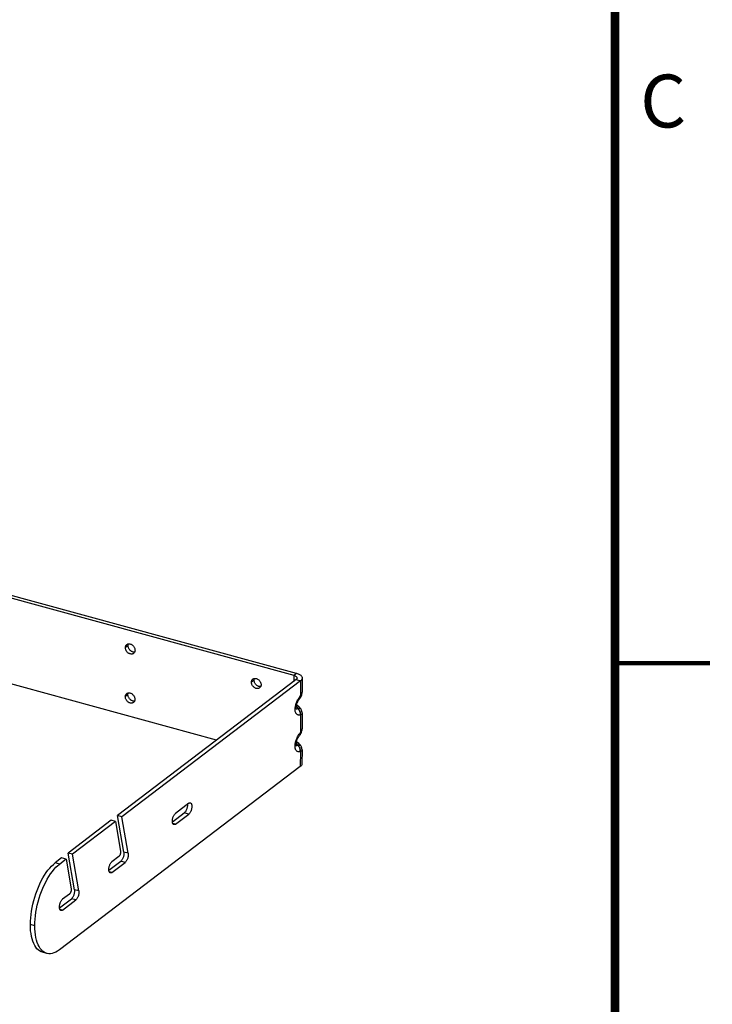
# Model space of a CAD drawing. Extents: x -57 to 79, y 16 to 107.
# Drawn here: x 64 to 76, y 58 to 76 of the extents above; entities that cross this region are included whole.
import ezdxf

# ---------------------------------------------------------------- set-up
doc = ezdxf.new("R2010")
doc.units = 0
doc.header["$LTSCALE"] = 0.935
doc.header["$MEASUREMENT"] = 0
doc.layers.get('0').update_dxf_attribs({"linetype": 'CONTINUOUS'})
doc.styles.get("Standard").update_dxf_attribs({"font": 'arial.ttf'})

msp = doc.modelspace()

# ---------------------------------------------------------------- linework, layer by layer
at = {"color": 7}
for p, q in [((55.704, 67.785), (68.502, 64.281)), ((55.752, 67.821), (68.55, 64.318)), ((67.102, 63.105), (55.7, 66.226)), ((65.495, 64.82), (65.447, 64.783)), ((68.545, 64.203), (65.304, 61.737)), ((68.626, 64.181), (65.384, 61.715)), ((67.784, 64.194), (67.736, 64.157)), ((68.502, 64.281), (68.551, 64.318)), ((68.502, 64.281), (68.502, 64.17)), ((68.545, 64.203), (68.626, 64.181)), ((68.626, 64.181), (68.625, 63.909)), ((68.657, 64.232), (68.656, 63.976)), ((65.493, 63.93), (65.445, 63.893)), ((68.602, 63.878), (68.612, 63.892)), ((68.612, 63.892), (68.623, 63.906)), ((68.616, 63.866), (68.615, 63.864)), ((68.615, 63.864), (68.615, 63.864)), ((68.618, 63.868), (68.625, 63.878)), ((68.623, 63.906), (68.625, 63.909)), ((68.625, 63.878), (68.635, 63.894)), ((68.635, 63.894), (68.643, 63.911)), ((68.546, 63.67), (68.545, 63.672)), ((68.547, 63.721), (68.569, 63.682)), ((68.552, 63.742), (68.559, 63.738)), ((68.583, 63.681), (68.574, 63.682)), ((68.587, 63.722), (68.579, 63.729)), ((68.624, 63.563), (68.622, 63.562)), ((68.624, 63.563), (68.624, 63.242)), ((68.655, 63.597), (68.654, 63.308)), ((68.6, 63.21), (68.611, 63.224)), ((68.611, 63.224), (68.621, 63.239)), ((68.614, 63.198), (68.613, 63.197)), ((68.613, 63.197), (68.613, 63.197)), ((68.616, 63.201), (68.623, 63.21)), ((68.621, 63.239), (68.624, 63.242)), ((68.623, 63.21), (68.633, 63.226)), ((68.633, 63.226), (68.641, 63.243)), ((68.545, 63.002), (68.543, 63.004)), ((68.543, 63.004), (68.543, 63.004)), ((68.546, 63.053), (68.567, 63.014)), ((68.551, 63.074), (68.557, 63.07)), ((68.581, 63.013), (68.572, 63.014)), ((68.585, 63.054), (68.577, 63.062)), ((68.654, 62.929), (68.653, 62.674)), ((68.623, 62.895), (68.62, 62.894)), ((68.623, 62.895), (68.622, 62.623)), ((68.622, 62.623), (64.25, 59.297)), ((66.597, 61.958), (66.356, 61.775)), ((65.384, 61.715), (65.304, 61.737)), ((65.418, 61.072), (65.304, 61.737)), ((65.498, 61.05), (65.384, 61.715)), ((66.3, 61.62), (66.516, 61.784)), ((66.356, 61.579), (66.597, 61.762)), ((66.597, 61.762), (66.516, 61.784)), ((65.187, 61.649), (64.407, 61.055)), ((65.267, 61.626), (64.487, 61.033)), ((65.267, 61.626), (65.187, 61.649)), ((65.267, 61.626), (65.36, 61.09)), ((66.356, 61.579), (66.307, 61.593)), ((64.29, 60.966), (64.173, 60.877)), ((64.37, 60.944), (64.29, 60.966)), ((64.487, 61.033), (64.407, 61.055)), ((64.521, 60.39), (64.407, 61.055)), ((64.602, 60.368), (64.487, 61.033)), ((65.327, 60.992), (65.203, 60.898)), ((65.498, 61.05), (65.418, 61.072)), ((64.254, 60.855), (64.173, 60.877)), ((64.37, 60.944), (64.254, 60.855)), ((64.37, 60.944), (64.463, 60.407)), ((65.147, 60.743), (65.363, 60.907)), ((65.203, 60.702), (65.444, 60.885)), ((65.444, 60.885), (65.363, 60.907)), ((65.203, 60.702), (65.153, 60.716)), ((64.43, 60.31), (64.306, 60.216)), ((64.602, 60.368), (64.521, 60.39)), ((64.25, 60.061), (64.466, 60.225)), ((64.306, 60.02), (64.547, 60.203)), ((64.547, 60.203), (64.466, 60.225)), ((64.306, 60.02), (64.257, 60.033)), ((63.803, 59.735), (63.723, 59.757)), ((64.021, 59.232), (63.94, 59.254))]:
    msp.add_line(p, q, dxfattribs=at)
for points, const_width in [([(74.334, 23.535), (74.334, 105.465)], 0.16), ([(74.334, 64.5), (76.062, 64.5)], 0.08)]:
    msp.add_lwpolyline(points, dxfattribs=dict(at, const_width=const_width))
for points in [[(65.447, 64.783), (65.448, 64.794), (65.45, 64.804), (65.453, 64.813), (65.457, 64.821), (65.462, 64.829), (65.468, 64.836), (65.473, 64.84)], [(65.596, 64.679), (65.594, 64.677), (65.586, 64.673), (65.578, 64.669), (65.569, 64.667), (65.559, 64.666), (65.549, 64.666), (65.539, 64.668), (65.529, 64.671), (65.519, 64.675), (65.509, 64.68), (65.5, 64.686), (65.491, 64.693), (65.482, 64.701), (65.475, 64.71), (65.468, 64.72), (65.462, 64.73), (65.457, 64.74), (65.453, 64.751), (65.45, 64.762), (65.448, 64.772), (65.447, 64.783)], [(65.473, 64.84), (65.475, 64.842), (65.483, 64.846), (65.491, 64.85), (65.5, 64.852), (65.51, 64.853), (65.52, 64.853), (65.53, 64.851), (65.54, 64.848), (65.55, 64.844), (65.56, 64.839), (65.569, 64.833), (65.578, 64.826), (65.587, 64.818), (65.595, 64.809), (65.601, 64.799), (65.607, 64.789), (65.613, 64.779), (65.617, 64.768), (65.619, 64.757), (65.621, 64.747), (65.622, 64.736)], [(65.495, 64.82), (65.496, 64.83), (65.498, 64.84), (65.501, 64.849), (65.502, 64.852)], [(65.588, 64.704), (65.577, 64.707), (65.567, 64.711), (65.557, 64.716), (65.548, 64.723), (65.539, 64.73), (65.53, 64.738), (65.523, 64.747), (65.516, 64.756), (65.51, 64.766), (65.505, 64.777), (65.501, 64.788), (65.498, 64.798), (65.496, 64.809), (65.495, 64.82)], [(65.615, 64.703), (65.607, 64.703), (65.598, 64.703), (65.588, 64.704)], [(65.622, 64.736), (65.621, 64.725), (65.619, 64.715), (65.616, 64.706), (65.612, 64.698), (65.607, 64.69), (65.601, 64.683), (65.596, 64.679)], [(67.736, 64.157), (67.736, 64.167), (67.738, 64.177), (67.741, 64.186), (67.745, 64.195), (67.75, 64.203), (67.756, 64.209), (67.761, 64.214)], [(67.761, 64.214), (67.763, 64.215), (67.771, 64.22), (67.78, 64.223), (67.789, 64.226), (67.798, 64.226), (67.808, 64.226), (67.818, 64.225), (67.828, 64.222), (67.838, 64.218), (67.848, 64.213), (67.858, 64.207), (67.867, 64.199), (67.875, 64.191), (67.883, 64.182), (67.89, 64.173), (67.896, 64.163), (67.901, 64.152), (67.905, 64.142), (67.908, 64.131), (67.909, 64.12), (67.91, 64.109)], [(67.784, 64.194), (67.785, 64.204), (67.786, 64.214), (67.789, 64.223), (67.79, 64.226)], [(67.876, 64.078), (67.866, 64.081), (67.856, 64.085), (67.846, 64.09), (67.836, 64.096), (67.827, 64.103), (67.819, 64.111), (67.811, 64.12), (67.804, 64.13), (67.798, 64.14), (67.793, 64.15), (67.789, 64.161), (67.786, 64.172), (67.784, 64.183), (67.784, 64.194)], [(68.502, 64.281), (68.516, 64.277), (68.528, 64.272), (68.538, 64.266), (68.547, 64.26), (68.554, 64.253), (68.559, 64.246), (68.562, 64.239), (68.563, 64.232)], [(68.563, 64.232), (68.563, 64.231), (68.562, 64.224), (68.558, 64.217), (68.553, 64.21), (68.545, 64.203)], [(68.551, 64.318), (68.567, 64.313), (68.582, 64.307), (68.595, 64.301), (68.608, 64.295), (68.619, 64.288), (68.629, 64.281), (68.638, 64.273), (68.645, 64.265), (68.65, 64.256), (68.654, 64.248), (68.656, 64.239), (68.657, 64.232)], [(68.657, 64.232), (68.657, 64.231), (68.656, 64.222), (68.653, 64.213), (68.649, 64.205), (68.643, 64.197), (68.635, 64.189), (68.626, 64.181)], [(67.884, 64.052), (67.883, 64.051), (67.875, 64.046), (67.866, 64.043), (67.857, 64.041), (67.848, 64.04), (67.838, 64.04), (67.828, 64.042), (67.818, 64.044), (67.808, 64.048), (67.798, 64.053), (67.788, 64.06), (67.779, 64.067), (67.771, 64.075), (67.763, 64.084), (67.756, 64.093), (67.75, 64.103), (67.745, 64.114), (67.741, 64.125), (67.738, 64.135), (67.736, 64.146), (67.736, 64.157)], [(67.903, 64.077), (67.896, 64.076), (67.886, 64.077), (67.876, 64.078)], [(67.91, 64.109), (67.909, 64.099), (67.908, 64.089), (67.905, 64.08), (67.901, 64.071), (67.896, 64.063), (67.89, 64.057), (67.884, 64.052)], [(65.445, 63.893), (65.446, 63.903), (65.448, 63.913), (65.45, 63.922), (65.455, 63.931), (65.46, 63.939), (65.466, 63.945), (65.471, 63.95)], [(65.594, 63.788), (65.592, 63.787), (65.584, 63.782), (65.576, 63.779), (65.567, 63.777), (65.557, 63.776), (65.547, 63.776), (65.537, 63.778), (65.527, 63.78), (65.517, 63.784), (65.507, 63.789), (65.498, 63.796), (65.489, 63.803), (65.48, 63.811), (65.472, 63.82), (65.465, 63.829), (65.459, 63.839), (65.454, 63.85), (65.45, 63.861), (65.447, 63.871), (65.446, 63.882), (65.445, 63.893)], [(65.471, 63.95), (65.473, 63.951), (65.48, 63.956), (65.489, 63.959), (65.498, 63.962), (65.508, 63.963), (65.517, 63.962), (65.527, 63.961), (65.538, 63.958), (65.548, 63.954), (65.557, 63.949), (65.567, 63.943), (65.576, 63.935), (65.584, 63.927), (65.592, 63.918), (65.599, 63.909), (65.605, 63.899), (65.61, 63.888), (65.614, 63.878), (65.617, 63.867), (65.619, 63.856), (65.619, 63.845)], [(65.493, 63.93), (65.494, 63.94), (65.496, 63.95), (65.499, 63.959), (65.5, 63.962)], [(65.585, 63.814), (65.575, 63.817), (65.565, 63.821), (65.555, 63.826), (65.546, 63.832), (65.537, 63.839), (65.528, 63.847), (65.52, 63.856), (65.513, 63.866), (65.507, 63.876), (65.502, 63.886), (65.498, 63.897), (65.496, 63.908), (65.494, 63.919), (65.493, 63.93)], [(65.613, 63.813), (65.605, 63.812), (65.595, 63.813), (65.585, 63.814)], [(65.619, 63.845), (65.619, 63.835), (65.617, 63.825), (65.614, 63.816), (65.61, 63.807), (65.605, 63.799), (65.599, 63.793), (65.594, 63.788)], [(68.533, 63.71), (68.536, 63.724), (68.539, 63.739), (68.544, 63.755), (68.549, 63.77), (68.554, 63.786), (68.561, 63.802), (68.568, 63.817), (68.576, 63.833)], [(68.544, 63.694), (68.545, 63.702), (68.546, 63.711), (68.547, 63.72), (68.549, 63.73), (68.552, 63.74), (68.555, 63.75), (68.558, 63.76), (68.562, 63.77), (68.566, 63.78), (68.57, 63.79), (68.575, 63.8), (68.579, 63.809), (68.584, 63.818), (68.589, 63.827), (68.595, 63.836), (68.6, 63.844), (68.606, 63.853), (68.612, 63.861), (68.618, 63.869)], [(68.576, 63.833), (68.584, 63.848), (68.593, 63.863), (68.602, 63.878)], [(68.623, 63.906), (68.624, 63.895), (68.623, 63.884), (68.621, 63.875), (68.616, 63.866)], [(68.625, 63.909), (68.627, 63.898), (68.626, 63.888), (68.624, 63.879), (68.62, 63.87)], [(68.625, 63.909), (68.633, 63.918), (68.64, 63.927), (68.645, 63.936), (68.649, 63.945), (68.652, 63.954), (68.655, 63.962), (68.656, 63.97)], [(68.643, 63.911), (68.649, 63.927), (68.653, 63.944), (68.655, 63.961), (68.656, 63.976)], [(68.622, 63.562), (68.611, 63.56), (68.601, 63.559), (68.592, 63.56), (68.583, 63.561), (68.574, 63.564), (68.567, 63.568), (68.56, 63.573), (68.553, 63.579), (68.548, 63.586), (68.543, 63.594), (68.539, 63.603), (68.535, 63.613), (68.532, 63.624), (68.53, 63.635), (68.529, 63.646), (68.529, 63.658), (68.529, 63.67), (68.529, 63.683), (68.531, 63.696), (68.533, 63.71)], [(68.546, 63.671), (68.546, 63.67), (68.546, 63.67), (68.546, 63.671), (68.545, 63.673), (68.545, 63.677), (68.544, 63.681), (68.544, 63.687), (68.544, 63.694)], [(68.569, 63.682), (68.566, 63.678), (68.563, 63.674), (68.56, 63.671), (68.557, 63.669), (68.554, 63.668), (68.552, 63.667), (68.55, 63.667), (68.548, 63.668), (68.546, 63.67)], [(68.579, 63.729), (68.57, 63.736), (68.56, 63.743), (68.554, 63.747)], [(68.559, 63.738), (68.568, 63.732), (68.577, 63.725), (68.585, 63.719), (68.592, 63.713)], [(68.574, 63.682), (68.573, 63.682), (68.572, 63.682), (68.571, 63.682), (68.571, 63.682), (68.57, 63.682), (68.569, 63.682)], [(68.622, 63.562), (68.623, 63.577), (68.623, 63.593), (68.62, 63.609), (68.616, 63.624), (68.609, 63.638), (68.601, 63.651), (68.592, 63.663), (68.581, 63.673), (68.569, 63.682)], [(68.624, 63.563), (68.626, 63.578), (68.625, 63.593), (68.623, 63.608), (68.619, 63.623), (68.613, 63.638), (68.605, 63.651), (68.596, 63.663), (68.586, 63.673), (68.574, 63.682)], [(68.603, 63.679), (68.591, 63.68), (68.583, 63.681)], [(68.615, 63.694), (68.608, 63.701), (68.602, 63.708), (68.595, 63.715), (68.587, 63.722)], [(68.592, 63.713), (68.598, 63.707), (68.603, 63.702), (68.607, 63.697), (68.611, 63.693), (68.613, 63.689), (68.615, 63.686), (68.617, 63.683), (68.617, 63.681), (68.617, 63.68), (68.616, 63.679), (68.614, 63.678), (68.611, 63.678), (68.608, 63.678), (68.603, 63.679)], [(68.655, 63.597), (68.655, 63.599), (68.654, 63.611), (68.653, 63.621), (68.65, 63.631), (68.647, 63.641), (68.643, 63.65), (68.639, 63.658), (68.635, 63.665), (68.63, 63.673), (68.625, 63.68), (68.62, 63.687), (68.615, 63.694)], [(68.655, 63.597), (68.655, 63.593), (68.654, 63.588), (68.652, 63.584), (68.648, 63.579), (68.644, 63.575), (68.639, 63.571), (68.632, 63.567), (68.624, 63.563)], [(68.624, 63.242), (68.631, 63.25), (68.638, 63.259), (68.643, 63.268), (68.648, 63.277), (68.651, 63.286), (68.653, 63.294), (68.654, 63.302)], [(68.641, 63.243), (68.647, 63.259), (68.651, 63.276), (68.654, 63.293), (68.654, 63.308)], [(68.531, 63.041), (68.534, 63.055), (68.537, 63.07), (68.542, 63.086), (68.547, 63.101), (68.552, 63.117), (68.559, 63.133), (68.566, 63.149), (68.574, 63.164)], [(68.542, 63.026), (68.543, 63.034), (68.544, 63.043), (68.546, 63.052), (68.548, 63.062), (68.55, 63.072), (68.553, 63.082), (68.556, 63.092), (68.56, 63.102), (68.564, 63.112), (68.568, 63.122), (68.573, 63.132), (68.578, 63.141), (68.582, 63.15), (68.588, 63.159), (68.593, 63.168), (68.599, 63.177), (68.604, 63.185), (68.61, 63.193), (68.617, 63.201)], [(68.574, 63.164), (68.582, 63.18), (68.591, 63.195), (68.6, 63.21)], [(68.621, 63.239), (68.622, 63.227), (68.622, 63.216), (68.619, 63.207), (68.614, 63.198)], [(68.624, 63.242), (68.625, 63.231), (68.624, 63.22), (68.622, 63.211), (68.618, 63.203)], [(68.62, 62.894), (68.61, 62.892), (68.6, 62.891), (68.59, 62.892), (68.581, 62.893), (68.573, 62.896), (68.565, 62.9), (68.558, 62.905), (68.552, 62.911), (68.546, 62.918), (68.541, 62.926), (68.537, 62.935), (68.534, 62.944), (68.531, 62.954), (68.529, 62.965), (68.528, 62.976), (68.527, 62.988), (68.527, 63), (68.528, 63.013)], [(68.528, 63.013), (68.529, 63.026), (68.531, 63.041)], [(68.544, 63.003), (68.544, 63.003), (68.544, 63.003), (68.544, 63.004), (68.543, 63.006), (68.543, 63.009), (68.542, 63.014), (68.542, 63.019), (68.542, 63.026)], [(68.567, 63.014), (68.564, 63.01), (68.561, 63.006), (68.558, 63.003), (68.555, 63.001), (68.553, 63), (68.551, 62.999), (68.548, 63), (68.547, 63), (68.545, 63.002)], [(68.577, 63.062), (68.568, 63.069), (68.558, 63.076), (68.552, 63.079)], [(68.557, 63.07), (68.567, 63.064), (68.576, 63.057), (68.583, 63.051), (68.59, 63.045)], [(68.572, 63.014), (68.571, 63.014), (68.571, 63.014), (68.57, 63.014), (68.569, 63.014), (68.568, 63.014), (68.567, 63.014)], [(68.62, 62.894), (68.622, 62.91), (68.621, 62.925), (68.618, 62.941), (68.614, 62.956), (68.607, 62.97), (68.599, 62.983), (68.59, 62.995), (68.579, 63.006), (68.567, 63.014)], [(68.623, 62.895), (68.624, 62.91), (68.624, 62.925), (68.621, 62.941), (68.617, 62.956), (68.611, 62.97), (68.603, 62.983), (68.594, 62.995), (68.584, 63.005), (68.572, 63.014)], [(68.601, 63.011), (68.589, 63.012), (68.581, 63.013)], [(68.613, 63.026), (68.607, 63.033), (68.6, 63.04), (68.593, 63.047), (68.585, 63.054)], [(68.59, 63.045), (68.596, 63.039), (68.601, 63.034), (68.606, 63.029), (68.609, 63.025), (68.612, 63.021), (68.614, 63.018), (68.615, 63.016), (68.615, 63.014), (68.615, 63.012), (68.614, 63.011), (68.612, 63.01), (68.61, 63.01), (68.606, 63.01), (68.601, 63.011)], [(68.654, 62.929), (68.654, 62.932), (68.653, 62.943), (68.651, 62.953), (68.649, 62.963), (68.645, 62.973), (68.642, 62.982), (68.638, 62.99), (68.633, 62.998), (68.629, 63.005), (68.624, 63.012), (68.618, 63.019), (68.613, 63.026)], [(68.654, 62.929), (68.653, 62.925), (68.652, 62.921), (68.65, 62.916), (68.647, 62.912), (68.642, 62.907), (68.637, 62.903), (68.63, 62.899), (68.623, 62.895)], [(68.653, 62.674), (68.653, 62.672), (68.652, 62.664), (68.649, 62.655), (68.645, 62.647), (68.639, 62.639), (68.631, 62.631), (68.622, 62.623)], [(66.572, 61.939), (66.573, 61.931), (66.573, 61.919), (66.572, 61.908), (66.57, 61.895), (66.568, 61.883), (66.565, 61.871), (66.562, 61.858), (66.557, 61.846), (66.553, 61.835), (66.547, 61.824), (66.542, 61.814), (66.536, 61.805), (66.529, 61.797), (66.523, 61.79), (66.516, 61.784)], [(66.597, 61.958), (66.604, 61.963), (66.61, 61.966), (66.617, 61.967), (66.623, 61.967), (66.626, 61.966)], [(66.626, 61.966), (66.628, 61.966), (66.633, 61.963), (66.638, 61.959), (66.642, 61.953), (66.646, 61.946), (66.649, 61.938), (66.651, 61.929), (66.653, 61.92), (66.653, 61.909), (66.653, 61.897), (66.652, 61.886), (66.651, 61.873), (66.649, 61.861), (66.646, 61.848), (66.642, 61.836), (66.638, 61.824), (66.633, 61.813), (66.628, 61.802), (66.622, 61.792), (66.616, 61.783), (66.61, 61.775), (66.603, 61.768), (66.597, 61.762)], [(66.327, 61.571), (66.325, 61.572), (66.32, 61.574), (66.315, 61.579), (66.311, 61.584), (66.307, 61.591), (66.304, 61.599), (66.302, 61.608), (66.301, 61.618), (66.3, 61.629), (66.3, 61.64), (66.301, 61.652), (66.302, 61.664), (66.305, 61.677), (66.307, 61.689), (66.311, 61.701), (66.315, 61.713), (66.32, 61.725), (66.325, 61.735), (66.331, 61.745), (66.337, 61.754), (66.343, 61.762), (66.35, 61.769), (66.356, 61.775)], [(66.356, 61.579), (66.349, 61.575), (66.343, 61.572), (66.337, 61.57), (66.331, 61.57), (66.327, 61.571)], [(65.36, 61.09), (65.36, 61.083), (65.361, 61.076), (65.361, 61.069), (65.36, 61.062), (65.359, 61.054), (65.357, 61.046), (65.355, 61.039), (65.352, 61.031), (65.35, 61.024), (65.346, 61.017), (65.343, 61.011), (65.339, 61.005), (65.335, 61), (65.331, 60.996), (65.327, 60.992)], [(65.418, 61.072), (65.419, 61.061), (65.42, 61.05), (65.419, 61.038), (65.418, 61.025), (65.416, 61.012), (65.414, 60.999), (65.41, 60.986), (65.406, 60.973), (65.401, 60.961), (65.396, 60.95), (65.39, 60.939), (65.383, 60.929), (65.377, 60.921), (65.37, 60.913), (65.363, 60.907)], [(65.498, 61.05), (65.5, 61.039), (65.5, 61.028), (65.5, 61.016), (65.499, 61.003), (65.497, 60.99), (65.494, 60.977), (65.49, 60.964), (65.486, 60.951), (65.481, 60.939), (65.476, 60.928), (65.47, 60.917), (65.464, 60.907), (65.457, 60.899), (65.451, 60.891), (65.444, 60.885)], [(63.723, 59.757), (63.724, 59.817), (63.728, 59.878), (63.734, 59.939), (63.743, 60.002), (63.754, 60.066), (63.768, 60.129), (63.784, 60.192), (63.802, 60.256), (63.822, 60.317), (63.844, 60.378), (63.868, 60.438), (63.893, 60.495), (63.92, 60.55), (63.949, 60.603), (63.978, 60.652), (64.009, 60.699), (64.041, 60.742), (64.073, 60.782), (64.106, 60.818), (64.139, 60.849), (64.173, 60.877)], [(63.803, 59.735), (63.805, 59.795), (63.809, 59.856), (63.815, 59.917), (63.824, 59.98), (63.835, 60.044), (63.848, 60.107), (63.864, 60.17), (63.882, 60.233), (63.902, 60.295), (63.924, 60.356), (63.948, 60.416), (63.974, 60.473), (64.001, 60.528), (64.029, 60.581), (64.059, 60.63), (64.09, 60.677), (64.121, 60.72), (64.154, 60.76), (64.187, 60.796), (64.22, 60.827), (64.254, 60.855)], [(65.174, 60.694), (65.172, 60.695), (65.167, 60.697), (65.162, 60.702), (65.158, 60.707), (65.154, 60.714), (65.151, 60.722), (65.149, 60.731), (65.147, 60.741), (65.147, 60.751), (65.147, 60.763), (65.148, 60.775), (65.149, 60.787), (65.151, 60.799), (65.154, 60.812), (65.158, 60.824), (65.162, 60.836), (65.167, 60.847), (65.172, 60.858), (65.178, 60.868), (65.184, 60.877), (65.19, 60.885), (65.197, 60.892), (65.203, 60.898)], [(65.203, 60.702), (65.196, 60.698), (65.19, 60.695), (65.183, 60.693), (65.178, 60.693), (65.174, 60.694)], [(64.463, 60.407), (64.464, 60.401), (64.464, 60.394), (64.464, 60.387), (64.463, 60.38), (64.462, 60.372), (64.46, 60.364), (64.458, 60.357), (64.456, 60.349), (64.453, 60.342), (64.45, 60.335), (64.446, 60.329), (64.442, 60.323), (64.439, 60.318), (64.435, 60.314), (64.43, 60.31)], [(64.521, 60.39), (64.522, 60.379), (64.523, 60.367), (64.523, 60.355), (64.521, 60.343), (64.519, 60.33), (64.517, 60.317), (64.513, 60.304), (64.509, 60.291), (64.504, 60.279), (64.499, 60.267), (64.493, 60.257), (64.486, 60.247), (64.48, 60.239), (64.473, 60.231), (64.466, 60.225)], [(64.602, 60.368), (64.603, 60.357), (64.603, 60.345), (64.603, 60.333), (64.602, 60.321), (64.6, 60.308), (64.597, 60.295), (64.594, 60.282), (64.589, 60.269), (64.585, 60.257), (64.579, 60.245), (64.573, 60.235), (64.567, 60.225), (64.561, 60.216), (64.554, 60.209), (64.547, 60.203)], [(64.277, 60.012), (64.275, 60.012), (64.27, 60.015), (64.265, 60.019), (64.261, 60.025), (64.257, 60.032), (64.254, 60.04), (64.252, 60.049), (64.251, 60.059), (64.25, 60.069), (64.25, 60.081), (64.251, 60.093), (64.252, 60.105), (64.254, 60.117), (64.257, 60.13), (64.261, 60.142), (64.265, 60.154), (64.27, 60.165), (64.275, 60.176), (64.281, 60.186), (64.287, 60.195), (64.293, 60.203), (64.3, 60.21), (64.306, 60.216)], [(64.306, 60.02), (64.299, 60.015), (64.293, 60.013), (64.287, 60.011), (64.281, 60.011), (64.277, 60.012)], [(63.94, 59.254), (63.917, 59.263), (63.89, 59.277), (63.865, 59.295), (63.841, 59.318), (63.819, 59.346), (63.8, 59.378), (63.782, 59.414), (63.766, 59.453), (63.753, 59.496), (63.742, 59.543), (63.734, 59.592), (63.727, 59.645), (63.724, 59.699), (63.723, 59.757)], [(63.922, 59.296), (63.9, 59.324), (63.88, 59.356), (63.862, 59.391), (63.847, 59.431), (63.834, 59.474), (63.823, 59.521), (63.814, 59.57), (63.808, 59.623), (63.804, 59.677), (63.803, 59.735)], [(64.021, 59.232), (63.997, 59.241), (63.97, 59.255), (63.945, 59.273), (63.922, 59.296)], [(64.25, 59.297), (64.216, 59.274), (64.183, 59.255), (64.15, 59.241), (64.118, 59.231), (64.086, 59.226), (64.055, 59.226), (64.026, 59.231), (64.021, 59.232)]]:
    msp.add_lwpolyline(points, dxfattribs=at)

# ---------------------------------------------------------------- texts
msp.add_text('C', height=0.96, dxfattribs=at).set_placement((74.793, 74.225))

doc.saveas('drawing.dxf')
